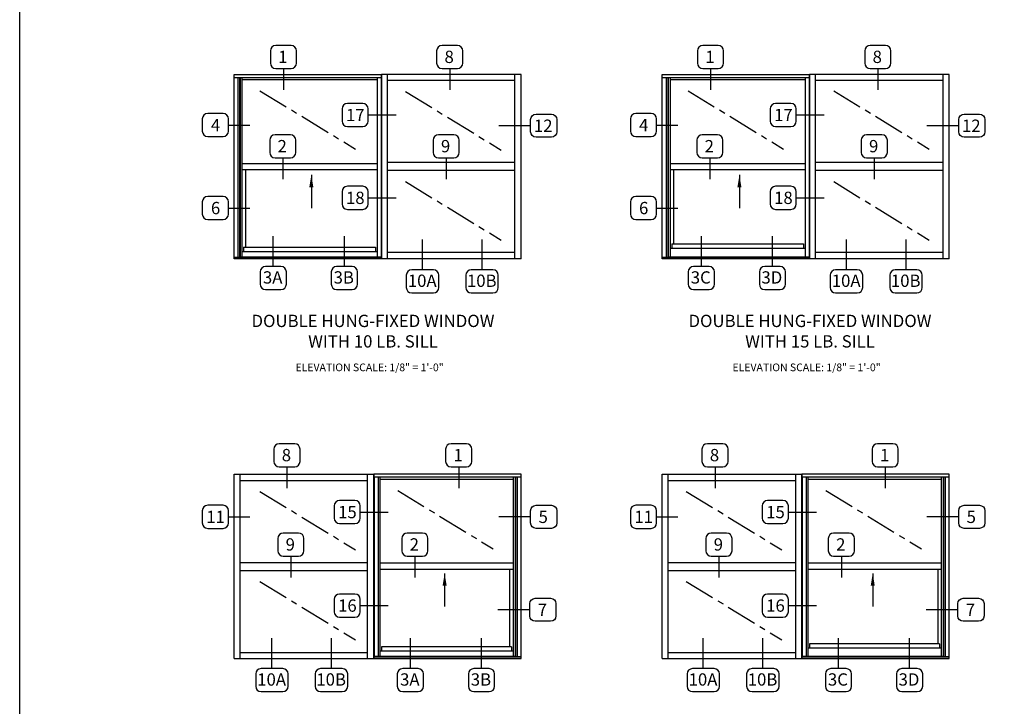
# Model space of a CAD drawing. Units: inches. Extents: x 0 to 166, y 0 to 105.
# Drawn here: x 0 to 40, y 29 to 57 of the extents above; entities that cross this region are included whole.
import ezdxf

# ---------------------------------------------------------------- set-up
doc = ezdxf.new("R2010")
doc.units = ezdxf.units.IN
doc.header["$MEASUREMENT"] = 0
doc.linetypes.add('CENTER', pattern=[2, 1.25, -0.25, 0.25, -0.25])
doc.layers.get('0').update_dxf_attribs({"color": 4})
for name, color, linetype in [('CENTER', 1, 'CENTER'), ('FORMAT', 7, 'Continuous'), ('TEXT', 3, 'Continuous')]:
    doc.layers.add(name, color=color, linetype=linetype)
doc.styles.get("Standard").update_dxf_attribs({"font": 'arial.ttf'})
doc.dimstyles.new('0.05 Scale', dxfattribs={"dimtxt": 0.18, "dimasz": 0.18, "dimexe": 0.125, "dimexo": 0.062, "dimgap": 0.062, "dimtad": 1, "dimdec": 4, "dimlfac": 10, "dimrnd": 1.35525e-20, "dimzin": 1, "dimdsep": 46, "dimlunit": 5, "dimtxsty": 'Standard', "dimcen": 0, "dimclrd": 256, "dimclre": 256, "dimclrt": 256, "dimadec": 0, "dimazin": 0, "dimtfac": 1, "dimtdec": 4, "dimtofl": 0, "dimtmove": 0, "dimatfit": 3, "dimfxl": 0, "dimfrac": 2, "dimtolj": 1, "dimtzin": 1, "dimlwd": -1, "dimlwe": -1, "dimarcsym": 0})

msp = doc.modelspace()

# ---------------------------------------------------------------- linework, layer by layer
for p, q in [((14.720267, 47.030874), (14.720267, 54.527003)), ((20.404736, 54.527003), (14.720267, 54.527003)), ((14.970268, 47.030874), (14.970268, 54.527003)), ((20.154736, 47.030874), (20.154736, 54.527003)), ((20.404736, 47.030874), (20.404736, 54.527003)), ((32.14045, 47.030874), (32.14045, 54.527003)), ((37.824918, 54.527003), (32.14045, 54.527003)), ((32.39045, 47.030874), (32.39045, 54.527003)), ((37.574918, 47.030874), (37.574918, 54.527003)), ((37.824918, 47.030874), (37.824918, 54.527003)), ((8.723364, 54.402003), (14.720267, 54.402003)), ((8.883489, 54.402003), (8.883489, 47.093663)), ((8.949924, 54.402003), (8.949924, 47.093663)), ((8.969364, 54.402003), (8.969364, 47.113231)), ((9.043614, 54.402003), (9.043614, 47.113231)), ((9.043614, 54.316003), (14.544517, 54.316003)), ((14.544517, 54.402003), (14.544517, 47.113231)), ((14.704642, 54.402003), (14.704642, 47.113231)), ((14.720267, 54.402003), (14.720267, 47.093663)), ((20.154736, 54.277002), (14.970268, 54.277002)), ((26.143547, 54.402003), (32.14045, 54.402003)), ((26.303672, 54.402003), (26.303672, 47.093663)), ((26.370106, 54.402003), (26.370106, 47.093663)), ((26.389547, 54.402003), (26.389547, 47.113231)), ((26.463797, 54.402003), (26.463797, 47.113231)), ((26.463797, 54.316003), (31.9647, 54.316003)), ((31.9647, 54.402003), (31.9647, 47.113231)), ((32.124825, 54.402003), (32.124825, 47.113231)), ((32.14045, 54.402003), (32.14045, 47.093663)), ((37.574918, 54.277002), (32.39045, 54.277002)), ((9.043614, 50.903907), (14.544517, 50.903907)), ((20.154736, 50.942938), (14.970268, 50.942938)), ((26.463797, 50.903907), (31.9647, 50.903907)), ((37.574918, 50.942938), (32.39045, 50.942938)), ((9.043614, 50.653969), (14.544517, 50.653969)), ((9.192114, 50.653969), (9.192114, 47.505936)), ((20.154736, 50.614938), (14.970268, 50.614938)), ((26.463797, 50.653969), (31.9647, 50.653969)), ((26.612297, 50.653969), (26.612297, 47.630192)), ((37.574918, 50.614938), (32.39045, 50.614938)), ((9.043614, 47.331671), (14.544517, 47.331671)), ((9.111862, 47.505936), (14.476269, 47.505936)), ((9.111862, 47.505936), (9.111862, 47.331671)), ((14.476269, 47.505936), (14.476269, 47.331671)), ((20.154736, 47.280874), (14.970268, 47.280874)), ((26.463797, 47.456624), (31.9647, 47.456624)), ((26.532045, 47.630192), (31.896452, 47.630192)), ((26.532045, 47.630192), (26.532045, 47.455927)), ((31.896452, 47.630192), (31.896452, 47.455927)), ((37.574918, 47.280874), (32.39045, 47.280874)), ((8.723364, 47.093663), (14.720267, 47.093663)), ((8.723364, 47.084783), (14.720267, 47.084783)), ((8.949924, 47.113231), (14.720267, 47.113231)), ((20.404736, 47.030874), (14.720267, 47.030874)), ((26.143547, 47.093663), (32.14045, 47.093663)), ((26.143547, 47.084783), (32.14045, 47.084783)), ((26.370106, 47.113231), (32.14045, 47.113231)), ((37.824918, 47.030874), (32.14045, 47.030874)), ((8.723364, 30.768054), (8.723364, 38.264182)), ((8.723364, 38.264182), (14.407833, 38.264182)), ((8.973365, 30.768054), (8.973365, 38.264182)), ((14.157833, 30.768054), (14.157833, 38.264182)), ((14.407833, 30.768054), (14.407833, 38.264182)), ((20.404736, 38.139182), (14.407833, 38.139182)), ((14.407833, 38.139182), (14.407833, 30.830843)), ((14.423458, 38.139182), (14.423458, 30.85041)), ((14.583583, 38.139182), (14.583583, 30.85041)), ((14.650018, 38.139182), (14.650018, 30.85041)), ((20.084486, 38.139182), (20.084486, 30.85041)), ((20.158736, 38.139182), (20.158736, 30.85041)), ((20.178177, 38.139182), (20.178177, 30.830843)), ((20.244611, 38.139182), (20.244611, 30.830843)), ((26.143547, 30.768054), (26.143547, 38.264182)), ((26.143547, 38.264182), (31.828016, 38.264182)), ((26.393547, 30.768054), (26.393547, 38.264182)), ((31.578015, 30.768054), (31.578015, 38.264182)), ((31.828016, 30.768054), (31.828016, 38.264182)), ((37.824918, 38.139182), (31.828016, 38.139182)), ((31.828016, 38.139182), (31.828016, 30.830843)), ((31.843641, 38.139182), (31.843641, 30.85041)), ((32.003766, 38.139182), (32.003766, 30.85041)), ((32.0702, 38.139182), (32.0702, 30.85041)), ((37.504668, 38.139182), (37.504668, 30.85041)), ((37.578918, 38.139182), (37.578918, 30.85041)), ((37.598359, 38.139182), (37.598359, 30.830843)), ((37.664793, 38.139182), (37.664793, 30.830843)), ((8.973365, 38.014182), (14.157833, 38.014182)), ((20.084486, 38.053182), (14.650018, 38.053182)), ((26.393547, 38.014182), (31.578015, 38.014182)), ((37.504668, 38.053182), (32.0702, 38.053182)), ((8.973365, 34.680118), (14.157833, 34.680118)), ((20.084486, 34.641087), (14.650018, 34.641087)), ((26.393547, 34.680118), (31.578015, 34.680118)), ((37.504668, 34.641087), (32.0702, 34.641087)), ((8.973365, 34.352118), (14.157833, 34.352118)), ((20.084486, 34.391149), (14.650018, 34.391149)), ((19.935986, 34.391149), (19.935986, 31.243116)), ((26.393547, 34.352118), (31.578015, 34.352118)), ((37.504668, 34.391149), (32.0702, 34.391149)), ((37.356168, 34.391149), (37.356168, 31.367372)), ((37.436421, 31.367372), (32.138448, 31.367372)), ((32.138448, 31.367372), (32.138448, 31.193107)), ((37.436421, 31.367372), (37.436421, 31.193107)), ((8.973365, 31.018054), (14.157833, 31.018054)), ((20.084486, 31.068851), (14.650018, 31.068851)), ((20.016238, 31.243116), (14.718265, 31.243116)), ((14.718265, 31.243116), (14.718265, 31.068851)), ((20.016238, 31.243116), (20.016238, 31.068851)), ((26.393547, 31.018054), (31.578015, 31.018054)), ((37.504668, 31.193804), (32.0702, 31.193804)), ((8.723364, 30.768054), (14.407833, 30.768054)), ((20.178177, 30.85041), (14.407833, 30.85041)), ((20.404736, 30.830843), (14.407833, 30.830843)), ((20.404736, 30.821963), (14.407833, 30.821963)), ((26.143547, 30.768054), (31.828016, 30.768054)), ((37.598359, 30.85041), (31.828016, 30.85041)), ((37.824918, 30.830843), (31.828016, 30.830843)), ((37.824918, 30.821963), (31.828016, 30.821963))]:
    msp.add_line(p, q)
for points in [[(14.720267, 47.030874), (8.723364, 47.030874), (8.723364, 54.527003), (14.720267, 54.527003)], [(32.14045, 47.030874), (26.143547, 47.030874), (26.143547, 54.527003), (32.14045, 54.527003)], [(14.407833, 30.768054), (20.404736, 30.768054), (20.404736, 38.264182), (14.407833, 38.264182)], [(31.828016, 30.768054), (37.824918, 30.768054), (37.824918, 38.264182), (31.828016, 38.264182)]]:
    msp.add_lwpolyline(points, close=True)
at = {"layer": 'CENTER'}
for p, q in [((9.777435, 53.867282), (13.666196, 51.489365)), ((15.704089, 53.828282), (19.592849, 51.450364)), ((27.197618, 53.867282), (31.086379, 51.489365)), ((33.124271, 53.867282), (37.013032, 51.489365)), ((15.704089, 50.166218), (19.592849, 47.7883)), ((33.124271, 50.166218), (37.013032, 47.7883)), ((9.777435, 37.565462), (13.666196, 35.187544)), ((15.383839, 37.604462), (19.272599, 35.226545)), ((27.127368, 37.565462), (31.016129, 35.187544)), ((32.804021, 37.604462), (36.692782, 35.226545)), ((9.777435, 33.903398), (13.666196, 31.52548)), ((27.127368, 33.903398), (31.016129, 31.52548))]:
    msp.add_line(p, q, dxfattribs=at)
at = {"layer": 'FORMAT'}
msp.add_lwpolyline([(166.283153, 0), (0, 0), (0, 104.910394)], dxfattribs=at)
at = {"layer": 'TEXT'}
for p, q in [((10.73263, 54.766252), (10.73263, 53.899736)), ((17.500474, 54.766252), (17.500474, 53.899736)), ((28.112254, 54.766252), (28.112254, 53.899736)), ((34.920656, 54.766252), (34.920656, 53.899736)), ((14.183269, 52.878643), (15.322045, 52.878643)), ((31.603451, 52.878643), (32.742228, 52.878643)), ((8.497685, 52.469525), (9.368416, 52.469525)), ((20.79284, 52.442436), (19.499112, 52.442436)), ((25.917868, 52.469525), (26.788598, 52.469525)), ((38.213022, 52.442436), (36.919294, 52.442436)), ((10.705618, 51.133617), (10.705618, 50.267101)), ((17.355133, 51.133617), (17.355133, 50.267101)), ((28.085242, 51.133617), (28.085242, 50.267101)), ((34.775316, 51.133617), (34.775316, 50.267101)), ((14.183269, 49.508986), (15.322045, 49.508986)), ((31.603451, 49.508986), (32.742228, 49.508986)), ((8.497685, 49.093269), (9.368416, 49.093269)), ((25.917868, 49.093269), (26.788598, 49.093269)), ((10.318686, 46.713288), (10.318686, 47.945656)), ((13.211804, 46.713288), (13.211804, 47.945656)), ((16.393295, 46.57855), (16.393295, 47.810918)), ((18.816012, 46.57855), (18.816012, 47.810918)), ((27.738869, 46.713288), (27.738869, 47.945656)), ((30.631986, 46.713288), (30.631986, 47.945656)), ((33.644934, 46.57855), (33.644934, 47.810918)), ((36.067651, 46.57855), (36.067651, 47.810918)), ((10.877234, 38.566511), (10.877234, 37.699995)), ((17.866599, 38.566511), (17.866599, 37.699995)), ((28.297417, 38.566511), (28.297417, 37.699995)), ((35.221214, 38.566511), (35.221214, 37.699995)), ((8.497685, 36.532382), (9.368416, 36.532382)), ((13.861268, 36.727169), (15.000045, 36.727169)), ((20.79284, 36.532382), (19.499112, 36.532382)), ((25.917868, 36.532382), (26.788598, 36.532382)), ((31.281451, 36.727169), (32.420227, 36.727169)), ((38.213022, 36.532382), (36.919294, 36.532382)), ((11.034777, 34.932394), (11.034777, 34.065878)), ((16.082013, 34.932394), (16.082013, 34.065878)), ((28.454959, 34.932394), (28.454959, 34.065878)), ((33.436629, 34.932394), (33.436629, 34.065878)), ((13.861268, 32.922277), (15.000045, 32.922277)), ((31.281451, 32.922277), (32.420227, 32.922277)), ((20.75763, 32.750771), (19.463902, 32.750771)), ((38.177813, 32.750771), (36.884084, 32.750771)), ((10.263893, 30.358788), (10.263893, 31.591156)), ((12.686609, 30.358788), (12.686609, 31.591156)), ((15.899595, 30.358788), (15.899595, 31.591156)), ((18.792713, 30.358788), (18.792713, 31.591156)), ((27.81931, 30.358788), (27.81931, 31.591156)), ((30.242027, 30.358788), (30.242027, 31.591156)), ((33.319778, 30.358788), (33.319778, 31.591156)), ((36.212895, 30.358788), (36.212895, 31.591156))]:
    msp.add_line(p, q, dxfattribs=at)
for points in [[(11.045945, 54.766252, 0.414213562), (11.265671, 54.985979), (11.265671, 55.485403, 0.414213562), (11.045945, 55.70513), (10.419316, 55.70513, 0.414213562), (10.199589, 55.485403), (10.199589, 54.985979, 0.414213562), (10.419316, 54.766252)], [(17.813788, 54.766252, 0.414213562), (18.033515, 54.985979), (18.033515, 55.485403, 0.414213562), (17.813788, 55.70513), (17.187159, 55.70513, 0.414213562), (16.967433, 55.485403), (16.967433, 54.985979, 0.414213562), (17.187159, 54.766252)], [(28.425569, 54.766252, 0.414213562), (28.645295, 54.985979), (28.645295, 55.485403, 0.414213562), (28.425569, 55.70513), (27.798939, 55.70513, 0.414213562), (27.579213, 55.485403), (27.579213, 54.985979, 0.414213562), (27.798939, 54.766252)], [(35.233971, 54.766252, 0.414213562), (35.453697, 54.985979), (35.453697, 55.485403, 0.414213562), (35.233971, 55.70513), (34.607342, 55.70513, 0.414213562), (34.387615, 55.485403), (34.387615, 54.985979, 0.414213562), (34.607342, 54.766252)], [(14.183269, 52.628931), (14.183269, 53.128356, 0.414213562), (13.963542, 53.348082), (13.336913, 53.348082, 0.414213562), (13.117186, 53.128356), (13.117186, 52.628931, 0.414213562), (13.336913, 52.409204), (13.963542, 52.409204, 0.414213562)], [(31.603451, 52.628931), (31.603451, 53.128356, 0.414213562), (31.383724, 53.348082), (30.757095, 53.348082, 0.414213562), (30.537369, 53.128356), (30.537369, 52.628931, 0.414213562), (30.757095, 52.409204), (31.383724, 52.409204, 0.414213562)], [(8.497685, 52.219812), (8.497685, 52.719237, 0.414213562), (8.277959, 52.938964), (7.65133, 52.938964, 0.414213562), (7.431603, 52.719237), (7.431603, 52.219812, 0.414213562), (7.65133, 52.000086), (8.277959, 52.000086, 0.414213562)], [(20.79284, 52.192724), (20.79284, 52.692148, -0.414213562), (21.012567, 52.911875), (21.639196, 52.911875, -0.414213562), (21.858922, 52.692148), (21.858922, 52.192724, -0.414213562), (21.639196, 51.972997), (21.012567, 51.972997, -0.414213562)], [(25.917868, 52.219812), (25.917868, 52.719237, 0.414213562), (25.698141, 52.938964), (25.071512, 52.938964, 0.414213562), (24.851786, 52.719237), (24.851786, 52.219812, 0.414213562), (25.071512, 52.000086), (25.698141, 52.000086, 0.414213562)], [(38.213022, 52.192724), (38.213022, 52.692148, -0.414213562), (38.432749, 52.911875), (39.059378, 52.911875, -0.414213562), (39.279105, 52.692148), (39.279105, 52.192724, -0.414213562), (39.059378, 51.972997), (38.432749, 51.972997, -0.414213562)], [(11.018933, 51.133617, 0.414213562), (11.238659, 51.353344), (11.238659, 51.852769, 0.414213562), (11.018933, 52.072495), (10.392304, 52.072495, 0.414213562), (10.172577, 51.852769), (10.172577, 51.353344, 0.414213562), (10.392304, 51.133617)], [(17.668448, 51.133617, 0.414213562), (17.888175, 51.353344), (17.888175, 51.852769, 0.414213562), (17.668448, 52.072495), (17.041819, 52.072495, 0.414213562), (16.822092, 51.852769), (16.822092, 51.353344, 0.414213562), (17.041819, 51.133617)], [(28.398557, 51.133617, 0.414213562), (28.618283, 51.353344), (28.618283, 51.852769, 0.414213562), (28.398557, 52.072495), (27.771928, 52.072495, 0.414213562), (27.552201, 51.852769), (27.552201, 51.353344, 0.414213562), (27.771928, 51.133617)], [(35.08863, 51.133617, 0.414213562), (35.308357, 51.353344), (35.308357, 51.852769, 0.414213562), (35.08863, 52.072495), (34.462001, 52.072495, 0.414213562), (34.242275, 51.852769), (34.242275, 51.353344, 0.414213562), (34.462001, 51.133617)], [(14.183269, 49.259274), (14.183269, 49.758699, 0.414213562), (13.963542, 49.978425), (13.336913, 49.978425, 0.414213562), (13.117186, 49.758699), (13.117186, 49.259274, 0.414213562), (13.336913, 49.039547), (13.963542, 49.039547, 0.414213562)], [(31.603451, 49.259274), (31.603451, 49.758699, 0.414213562), (31.383724, 49.978425), (30.757095, 49.978425, 0.414213562), (30.537369, 49.758699), (30.537369, 49.259274, 0.414213562), (30.757095, 49.039547), (31.383724, 49.039547, 0.414213562)], [(8.497685, 48.843556), (8.497685, 49.342981, 0.414213562), (8.277959, 49.562708), (7.65133, 49.562708, 0.414213562), (7.431603, 49.342981), (7.431603, 48.843556, 0.414213562), (7.65133, 48.62383), (8.277959, 48.62383, 0.414213562)], [(25.917868, 48.843556), (25.917868, 49.342981, 0.414213562), (25.698141, 49.562708), (25.071512, 49.562708, 0.414213562), (24.851786, 49.342981), (24.851786, 48.843556, 0.414213562), (25.071512, 48.62383), (25.698141, 48.62383, 0.414213562)], [(10.005372, 46.713288, 0.414213562), (9.785645, 46.493562), (9.785645, 45.994137, 0.414213562), (10.005372, 45.77441), (10.632001, 45.77441, 0.414213562), (10.851728, 45.994137), (10.851728, 46.493562, 0.414213562), (10.632001, 46.713288)], [(12.898489, 46.713288, 0.414213562), (12.678763, 46.493562), (12.678763, 45.994137, 0.414213562), (12.898489, 45.77441), (13.525118, 45.77441, 0.414213562), (13.744845, 45.994137), (13.744845, 46.493562, 0.414213562), (13.525118, 46.713288)], [(15.952072, 46.57855, 0.414213562), (15.732346, 46.358823), (15.732346, 45.859398, 0.414213562), (15.952072, 45.639672), (16.834518, 45.639672, 0.414213562), (17.054244, 45.859398), (17.054244, 46.358823, 0.414213562), (16.834518, 46.57855)], [(18.374789, 46.57855, 0.414213562), (18.155062, 46.358823), (18.155062, 45.859398, 0.414213562), (18.374789, 45.639672), (19.257234, 45.639672, 0.414213562), (19.476961, 45.859398), (19.476961, 46.358823, 0.414213562), (19.257234, 46.57855)], [(27.425554, 46.713288, 0.414213562), (27.205828, 46.493562), (27.205828, 45.994137, 0.414213562), (27.425554, 45.77441), (28.052183, 45.77441, 0.414213562), (28.27191, 45.994137), (28.27191, 46.493562, 0.414213562), (28.052183, 46.713288)], [(30.318672, 46.713288, 0.414213562), (30.098945, 46.493562), (30.098945, 45.994137, 0.414213562), (30.318672, 45.77441), (30.945301, 45.77441, 0.414213562), (31.165027, 45.994137), (31.165027, 46.493562, 0.414213562), (30.945301, 46.713288)], [(33.203711, 46.57855, 0.414213562), (32.983985, 46.358823), (32.983985, 45.859398, 0.414213562), (33.203711, 45.639672), (34.086157, 45.639672, 0.414213562), (34.305884, 45.859398), (34.305884, 46.358823, 0.414213562), (34.086157, 46.57855)], [(35.626428, 46.57855, 0.414213562), (35.406702, 46.358823), (35.406702, 45.859398, 0.414213562), (35.626428, 45.639672), (36.508874, 45.639672, 0.414213562), (36.7286, 45.859398), (36.7286, 46.358823, 0.414213562), (36.508874, 46.57855)], [(11.190549, 38.566511, 0.414213562), (11.410276, 38.786238), (11.410276, 39.285663, 0.414213562), (11.190549, 39.505389), (10.56392, 39.505389, 0.414213562), (10.344193, 39.285663), (10.344193, 38.786238, 0.414213562), (10.56392, 38.566511)], [(18.179913, 38.566511, 0.414213562), (18.39964, 38.786238), (18.39964, 39.285663, 0.414213562), (18.179913, 39.505389), (17.553284, 39.505389, 0.414213562), (17.333558, 39.285663), (17.333558, 38.786238, 0.414213562), (17.553284, 38.566511)], [(28.610731, 38.566511, 0.414213562), (28.830458, 38.786238), (28.830458, 39.285663, 0.414213562), (28.610731, 39.505389), (27.984102, 39.505389, 0.414213562), (27.764376, 39.285663), (27.764376, 38.786238, 0.414213562), (27.984102, 38.566511)], [(35.534529, 38.566511, 0.414213562), (35.754255, 38.786238), (35.754255, 39.285663, 0.414213562), (35.534529, 39.505389), (34.9079, 39.505389, 0.414213562), (34.688173, 39.285663), (34.688173, 38.786238, 0.414213562), (34.9079, 38.566511)], [(8.497685, 36.28267), (8.497685, 36.782095, 0.414213562), (8.277959, 37.001821), (7.65133, 37.001821, 0.414213562), (7.431603, 36.782095), (7.431603, 36.28267, 0.414213562), (7.65133, 36.062943), (8.277959, 36.062943, 0.414213562)], [(13.861268, 36.477457), (13.861268, 36.976881, 0.414213562), (13.641542, 37.196608), (13.014913, 37.196608, 0.414213562), (12.795186, 36.976881), (12.795186, 36.477457, 0.414213562), (13.014913, 36.25773), (13.641542, 36.25773, 0.414213562)], [(20.79284, 36.28267), (20.79284, 36.782095, -0.414213562), (21.012567, 37.001821), (21.639196, 37.001821, -0.414213562), (21.858922, 36.782095), (21.858922, 36.28267, -0.414213562), (21.639196, 36.062943), (21.012567, 36.062943, -0.414213562)], [(25.917868, 36.28267), (25.917868, 36.782095, 0.414213562), (25.698141, 37.001821), (25.071512, 37.001821, 0.414213562), (24.851786, 36.782095), (24.851786, 36.28267, 0.414213562), (25.071512, 36.062943), (25.698141, 36.062943, 0.414213562)], [(31.281451, 36.477457), (31.281451, 36.976881, 0.414213562), (31.061724, 37.196608), (30.435095, 37.196608, 0.414213562), (30.215369, 36.976881), (30.215369, 36.477457, 0.414213562), (30.435095, 36.25773), (31.061724, 36.25773, 0.414213562)], [(38.213022, 36.28267), (38.213022, 36.782095, -0.414213562), (38.432749, 37.001821), (39.059378, 37.001821, -0.414213562), (39.279105, 36.782095), (39.279105, 36.28267, -0.414213562), (39.059378, 36.062943), (38.432749, 36.062943, -0.414213562)], [(11.348091, 34.932394, 0.414213562), (11.567818, 35.15212), (11.567818, 35.651545, 0.414213562), (11.348091, 35.871272), (10.721462, 35.871272, 0.414213562), (10.501736, 35.651545), (10.501736, 35.15212, 0.414213562), (10.721462, 34.932394)], [(16.395328, 34.932394, 0.414213562), (16.615054, 35.15212), (16.615054, 35.651545, 0.414213562), (16.395328, 35.871272), (15.768699, 35.871272, 0.414213562), (15.548972, 35.651545), (15.548972, 35.15212, 0.414213562), (15.768699, 34.932394)], [(28.768274, 34.932394, 0.414213562), (28.988, 35.15212), (28.988, 35.651545, 0.414213562), (28.768274, 35.871272), (28.141645, 35.871272, 0.414213562), (27.921918, 35.651545), (27.921918, 35.15212, 0.414213562), (28.141645, 34.932394)], [(33.749944, 34.932394, 0.414213562), (33.96967, 35.15212), (33.96967, 35.651545, 0.414213562), (33.749944, 35.871272), (33.123315, 35.871272, 0.414213562), (32.903588, 35.651545), (32.903588, 35.15212, 0.414213562), (33.123315, 34.932394)], [(13.861268, 32.672565), (13.861268, 33.17199, 0.414213562), (13.641542, 33.391716), (13.014913, 33.391716, 0.414213562), (12.795186, 33.17199), (12.795186, 32.672565, 0.414213562), (13.014913, 32.452838), (13.641542, 32.452838, 0.414213562)], [(31.281451, 32.672565), (31.281451, 33.17199, 0.414213562), (31.061724, 33.391716), (30.435095, 33.391716, 0.414213562), (30.215369, 33.17199), (30.215369, 32.672565, 0.414213562), (30.435095, 32.452838), (31.061724, 32.452838, 0.414213562)], [(20.75763, 32.501058), (20.75763, 33.000483, -0.414213562), (20.977357, 33.22021), (21.603986, 33.22021, -0.414213562), (21.823713, 33.000483), (21.823713, 32.501058, -0.414213562), (21.603986, 32.281332), (20.977357, 32.281332, -0.414213562)], [(38.177813, 32.501058), (38.177813, 33.000483, -0.414213562), (38.397539, 33.22021), (39.024168, 33.22021, -0.414213562), (39.243895, 33.000483), (39.243895, 32.501058, -0.414213562), (39.024168, 32.281332), (38.397539, 32.281332, -0.414213562)], [(9.82267, 30.358788, 0.414213562), (9.602943, 30.139061), (9.602943, 29.639637, 0.414213562), (9.82267, 29.41991), (10.705115, 29.41991, 0.414213562), (10.924842, 29.639637), (10.924842, 30.139061, 0.414213562), (10.705115, 30.358788)], [(12.245386, 30.358788, 0.414213562), (12.02566, 30.139061), (12.02566, 29.639637, 0.414213562), (12.245386, 29.41991), (13.127832, 29.41991, 0.414213562), (13.347559, 29.639637), (13.347559, 30.139061, 0.414213562), (13.127832, 30.358788)], [(15.586281, 30.358788, 0.414213562), (15.366554, 30.139061), (15.366554, 29.639637, 0.414213562), (15.586281, 29.41991), (16.21291, 29.41991, 0.414213562), (16.432636, 29.639637), (16.432636, 30.139061, 0.414213562), (16.21291, 30.358788)], [(18.479398, 30.358788, 0.414213562), (18.259671, 30.139061), (18.259671, 29.639637, 0.414213562), (18.479398, 29.41991), (19.106027, 29.41991, 0.414213562), (19.325754, 29.639637), (19.325754, 30.139061, 0.414213562), (19.106027, 30.358788)], [(27.378088, 30.358788, 0.414213562), (27.158361, 30.139061), (27.158361, 29.639637, 0.414213562), (27.378088, 29.41991), (28.260533, 29.41991, 0.414213562), (28.48026, 29.639637), (28.48026, 30.139061, 0.414213562), (28.260533, 30.358788)], [(29.800804, 30.358788, 0.414213562), (29.581078, 30.139061), (29.581078, 29.639637, 0.414213562), (29.800804, 29.41991), (30.68325, 29.41991, 0.414213562), (30.902976, 29.639637), (30.902976, 30.139061, 0.414213562), (30.68325, 30.358788)], [(33.006463, 30.358788, 0.414213562), (32.786737, 30.139061), (32.786737, 29.639637, 0.414213562), (33.006463, 29.41991), (33.633092, 29.41991, 0.414213562), (33.852819, 29.639637), (33.852819, 30.139061, 0.414213562), (33.633092, 30.358788)], [(35.89958, 30.358788, 0.414213562), (35.679854, 30.139061), (35.679854, 29.639637, 0.414213562), (35.89958, 29.41991), (36.52621, 29.41991, 0.414213562), (36.745936, 29.639637), (36.745936, 30.139061, 0.414213562), (36.52621, 30.358788)]]:
    msp.add_lwpolyline(points, format="xyb", close=True, dxfattribs=at)

# ---------------------------------------------------------------- texts
for s, insert, char_height, width, attachment_point in [('1', (10.709289, 55.492891), 0.5, 0.77869599, 2), ('8', (17.477132, 55.492891), 0.5, 0.77869599, 2), ('1', (28.088913, 55.492891), 0.5, 0.77869599, 2), ('8', (34.897315, 55.492891), 0.5, 0.77869599, 2), ('17', (13.657791, 53.127391), 0.5, 0.7787, 2), ('17', (31.077973, 53.127391), 0.5, 0.7787, 2), ('4', (7.972208, 52.718272), 0.5, 0.7787, 2), ('12', (21.304151, 52.691183), 0.5, 0.7787, 2), ('4', (25.39239, 52.718272), 0.5, 0.7787, 2), ('12', (38.724334, 52.691183), 0.5, 0.7787, 2), ('2', (10.682277, 51.860257), 0.5, 0.7787, 2), ('9', (17.331792, 51.860257), 0.5, 0.77869599, 2), ('2', (28.061901, 51.860257), 0.5, 0.7787, 2), ('9', (34.751974, 51.860257), 0.5, 0.77869599, 2), ('18', (13.657791, 49.757733), 0.5, 0.7787, 2), ('18', (31.077973, 49.757733), 0.5, 0.7787, 2), ('6', (7.972208, 49.342016), 0.5, 0.7787, 2), ('6', (25.39239, 49.342016), 0.5, 0.7787, 2), ('3A', (10.295345, 46.52011), 0.5, 0.7787, 2), ('3B', (13.188462, 46.52011), 0.5, 0.7787, 2), ('3C', (27.715527, 46.52011), 0.5, 0.7787, 2), ('3D', (30.608645, 46.52011), 0.5, 0.7787, 2), ('10A', (16.381285, 46.385372), 0.5, 0.7787, 2), ('10B', (18.804002, 46.385372), 0.5, 0.7787, 2), ('10A', (33.632925, 46.385372), 0.5, 0.7787, 2), ('10B', (36.055641, 46.385372), 0.5, 0.7787, 2), ('DOUBLE HUNG-FIXED WINDOW\\PWITH 10 LB. SILL', (14.377211, 44.751944), 0.5, 13.05224187, 2), ('DOUBLE HUNG-FIXED WINDOW\\PWITH 15 LB. SILL', (32.159865, 44.751944), 0.5, 13.05224187, 2), ('{\\W7.65728; }ELEVATION SCALE: 1/8" = 1\'-0"', (10.491764, 42.768221), 0.3125, 8.17700974, 1), ('{\\W7.65728; }ELEVATION SCALE: 1/8" = 1\'-0"', (28.274418, 42.768221), 0.3125, 8.17700974, 1), ('8', (10.853893, 39.293151), 0.5, 0.77869599, 2), ('1', (17.843257, 39.293151), 0.5, 0.77869599, 2), ('8', (28.274075, 39.293151), 0.5, 0.77869599, 2), ('1', (35.197873, 39.293151), 0.5, 0.77869599, 2), ('15', (13.335791, 36.975916), 0.5, 0.7787, 2), ('15', (30.755973, 36.975916), 0.5, 0.7787, 2), ('11', (7.972208, 36.781129), 0.5, 0.7787, 2), ('5', (21.304151, 36.781129), 0.5, 0.7787, 2), ('11', (25.39239, 36.781129), 0.5, 0.7787, 2), ('5', (38.724334, 36.781129), 0.5, 0.7787, 2), ('9', (11.011435, 35.659033), 0.5, 0.77869599, 2), ('2', (16.058672, 35.659033), 0.5, 0.7787, 2), ('9', (28.431618, 35.659033), 0.5, 0.77869599, 2), ('2', (33.413288, 35.659033), 0.5, 0.7787, 2), ('16', (13.335791, 33.171025), 0.5, 0.7787, 2), ('7', (21.268942, 32.999518), 0.5, 0.7787, 2), ('16', (30.755973, 33.171025), 0.5, 0.7787, 2), ('7', (38.689124, 32.999518), 0.5, 0.7787, 2), ('10A', (10.251883, 30.16561), 0.5, 0.7787, 2), ('10B', (12.6746, 30.16561), 0.5, 0.7787, 2), ('3A', (15.876254, 30.16561), 0.5, 0.7787, 2), ('3B', (18.769371, 30.16561), 0.5, 0.7787, 2), ('10A', (27.807301, 30.16561), 0.5, 0.7787, 2), ('10B', (30.230018, 30.16561), 0.5, 0.7787, 2), ('3C', (33.296436, 30.16561), 0.5, 0.7787, 2), ('3D', (36.189554, 30.16561), 0.5, 0.7787, 2)]:
    msp.add_mtext(s, dxfattribs=dict(at, insert=insert, char_height=char_height, width=width, attachment_point=attachment_point))

# ---------------------------------------------------------------- leaders
for points in [[(11.868316, 50.43862), (11.868316, 49.087773)], [(29.288498, 50.43862), (29.288498, 49.087773)], [(17.293002, 34.231559), (17.293002, 32.880712)], [(34.713184, 34.231559), (34.713184, 32.880712)]]:
    msp.add_leader(points, dimstyle='0.05 Scale', override={"dimasz": 0.5, "dimgap": 0.062, "dimtad": 0}, dxfattribs=at)

doc.saveas('drawing.dxf')
